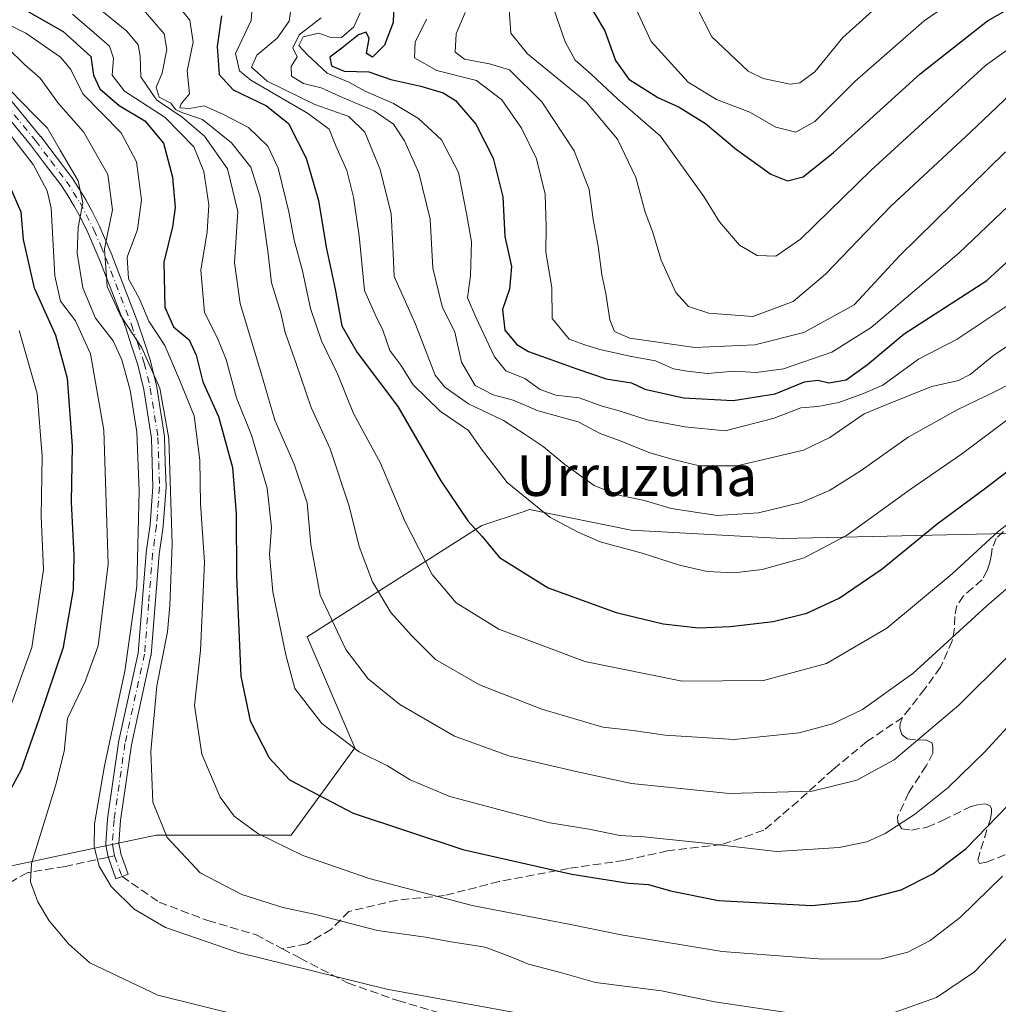
# Model space of a CAD drawing. Units: metres. Extents: x 589815 to 593248, y 4772978 to 4775337.
# Drawn here: x 592102 to 592295, y 4774242 to 4774436 of the extents above; entities that cross this region are included whole.
import ezdxf
from ezdxf.enums import TextEntityAlignment as Align

# ---------------------------------------------------------------- set-up
doc = ezdxf.new("R2010")
doc.units = ezdxf.units.M
doc.header["$MEASUREMENT"] = 0
doc.linetypes.add('DGN Style 3', pattern=[2.307223458686699, 1.648016756204785, -0.6592067024819142])
doc.linetypes.add('DGN Style 4', pattern=[2.6384748266838614, 1.318413404963828, -0.6592067024819142, 0.001648016756204785, -0.6592067024819142])
for name, color, linetype, lineweight in [('Arbolado forestal CxS', 92, 'Continuous', 0), ('Camino Cxs', 7, 'Continuous', 0), ('Camino eje', 30, 'DGN Style 4', 13), ('Curva de nivel maestra', 30, 'Continuous', 30), ('Curva de nivel normal', 30, 'Continuous', 0), ('Pastizal CxS', 92, 'Continuous', 0), ('Senda', 7, 'DGN Style 3', 0), ('Senda no paivmentada conexión', 7, 'DGN Style 3', 0), ('Texto cartográfico', 7, 'Continuous', 0)]:
    doc.layers.add(name, color=color, linetype=linetype, lineweight=lineweight)
doc.styles.add('Style-Arial', font='txt')

msp = doc.modelspace()

# ---------------------------------------------------------------- linework, layer by layer
at = {"layer": 'Arbolado forestal CxS', "color": 92, "linetype": 'Continuous', "lineweight": 0}
for points in [[(592296.4672999998, 4774334.597100001, 596.2556000000042), (592252.2490999997, 4774333.584899999, 608.3472999999941), (592222.3563000001, 4774335.215299999, 607.4251999999979), (592202.3278999999, 4774339.3029, 604.4421000000002), (592201.2631000001, 4774338.948100001, 603.9517999999953), (592192.9139, 4774336.164899999, 600.4401999999973), (592158.3970999997, 4774314.201900001, 581.7816000000021), (592167.8110999997, 4774292.237500001, 580.3196999999927), (592155.2588999998, 4774274.980699999, 571.4582999999984), (592128.5862999996, 4774274.980699999, 564.1486000000004), (592115.5204999996, 4774272.2095, 558.7786999999954), (592076.8088999996, 4774263.998299999, 541.4429999999993)], [(592076.8088999996, 4774263.998299999, 541.4429999999993), (592115.5204999996, 4774272.2095, 558.7786999999954), (592128.5862999996, 4774274.980699999, 564.1486000000004), (592155.2588999998, 4774274.980699999, 571.4582999999984), (592167.8110999997, 4774292.237500001, 580.3196999999927), (592158.3970999997, 4774314.201900001, 581.7816000000021), (592192.9139, 4774336.164899999, 600.4401999999973), (592201.2631000001, 4774338.948100001, 603.9517999999953), (592202.3278999999, 4774339.3029, 604.4421000000002), (592222.3563000001, 4774335.215299999, 607.4251999999979), (592252.2490999997, 4774333.584899999, 608.3472999999941), (592296.4672999998, 4774334.597100001, 596.2556000000042)]]:
    msp.add_polyline3d(points, dxfattribs=at)
at = {"layer": 'Camino Cxs', "color": 7, "linetype": 'Continuous', "lineweight": 0}
msp.add_polyline3d([(592098.1096999999, 4774422.3465, 580.6616999999969), (592105.7982999999, 4774413.016899999, 584.766300000003), (592105.8312999997, 4774412.975299999, 584.7356), (592108.8510999996, 4774408.990499999, 583.761400000003), (592111.9309, 4774404.9309, 584.5715999999958), (592111.9924999997, 4774404.8421, 584.625199999995), (592113.3328999998, 4774402.731500001, 585.1502000000038), (592114.6732999999, 4774400.615900001, 583.7281999999977), (592114.7011000002, 4774400.5701, 583.6950999999972), (592114.7253000002, 4774400.525900001, 583.6625000000058), (592115.9609000003, 4774398.180299999, 582.0095000000001), (592117.4813000001, 4774395.159499999, 582.3497000000061), (592117.5148999998, 4774395.0877, 582.3892000000051), (592118.9219000004, 4774391.8079, 583.6138999999966), (592119.8888999998, 4774389.5031, 582.8585000000021), (592119.9036999998, 4774389.4661, 582.8478000000032), (592124.9676999999, 4774376.2805, 575.2225000000036), (592124.9855000004, 4774376.2303, 575.3035999999993), (592126.2100999998, 4774372.496099999, 581.3534000000072), (592127.4698999999, 4774368.671900001, 584.0215999999928), (592127.4983000001, 4774368.5723, 584.0999000000012), (592128.7083000002, 4774363.5975, 582.0124000000069), (592128.7275, 4774363.502900001, 581.939400000003), (592130.2446999997, 4774353.7499, 583.4867999999988), (592130.2594999997, 4774353.590299999, 583.5483999999997), (592130.4145000001, 4774348.5843, 585.3429000000033), (592130.5547000002, 4774343.803300001, 581.9303999999975), (592130.5551000005, 4774343.765100001, 581.8910999999935), (592130.5515000002, 4774343.6679, 581.7859000000026), (592129.9814999999, 4774336.072899999, 578.892200000002), (592129.9725000003, 4774335.9891, 578.8459000000003), (592129.5827000003, 4774333.215100001, 577.1070999999939), (592129.2028999999, 4774330.483300001, 574.1686999999947), (592128.4061000004, 4774320.586100001, 576.2412999999942), (592127.6111000003, 4774310.651500001, 575.7345000000059), (592127.5954999998, 4774310.5295, 575.5841999999975), (592127.5850999998, 4774310.4769, 575.5195999999996), (592123.7253000002, 4774292.853499999, 571.0390999999945), (592121.5837000003, 4774277.917500001, 573.2734000000055), (592121.2635000005, 4774273.320699999, 581.8426000000036), (592121.4776999997, 4774272.176100001, 583.1977000000043), (592121.6480999999, 4774271.278700001, 582.1913000000059), (592123.0932999998, 4774267.265699999, 577.3653999999951), (592120.6470999997, 4774266.3847, 574.718200000003), (592119.1671000002, 4774270.494700001, 580.4103999999934), (592119.1130999997, 4774270.692500001, 580.6555999999982), (592118.9227, 4774271.694300001, 581.9416000000056), (592118.6760999998, 4774273.012900001, 581.9309000000068), (592118.6551000001, 4774273.245100001, 581.4542999999976), (592118.6583000004, 4774273.3355, 581.2710999999981), (592118.9933000002, 4774278.145500001, 572.5163999999932), (592119.0033, 4774278.239700001, 572.4695999999967), (592121.1583000004, 4774293.2697, 568.233600000007), (592121.1649000002, 4774293.310900001, 568.2188000000025), (592121.1753000002, 4774293.363299999, 568.1993999999977), (592125.0263, 4774310.946900001, 574.8076000000001), (592125.8142999997, 4774320.7941, 576.0175000000017), (592126.6142999995, 4774330.729499999, 571.1717999999964), (592126.6224999996, 4774330.804099999, 571.2041999999929), (592127.0077000001, 4774333.575099999, 572.108600000007), (592127.3919000002, 4774336.3093, 572.5702000000019), (592127.9537000004, 4774343.794700001, 579.140400000004), (592127.8157000003, 4774348.505899999, 584.3467999999993), (592127.6633000001, 4774353.4297, 582.7534000000014), (592126.1690999996, 4774363.0361, 578.3157999999967), (592124.9842999997, 4774367.907500001, 580.2649999999994), (592123.7401000002, 4774371.6841, 578.6487000000052), (592122.5248999996, 4774375.3893, 573.9484999999986), (592117.4836999997, 4774388.515500001, 579.0290999999997), (592116.5285, 4774390.792500001, 580.2660999999935), (592115.1410999997, 4774394.0261, 580.6104999999952), (592113.6492999997, 4774396.989900001, 580.3496000000014), (592112.4493000006, 4774399.268300001, 581.7035999999935), (592111.1372999996, 4774401.3387, 581.7019), (592109.8267000001, 4774403.4025, 581.2465999999986), (592106.7792999997, 4774407.419700001, 581.372000000003), (592103.7751000002, 4774411.3837, 582.1511000000028), (592096.1211000001, 4774420.6711, 575.8782000000066)], dxfattribs=at)
msp.add_polyline3d([(592098.1096999999, 4774422.3465, 580.6616999999969), (592105.7982999999, 4774413.016899999, 584.766300000003), (592105.8312999997, 4774412.975299999, 584.7356), (592108.8510999996, 4774408.990499999, 583.761400000003), (592111.9309, 4774404.9309, 584.5715999999958), (592111.9924999997, 4774404.8421, 584.625199999995), (592113.3328999998, 4774402.731500001, 585.1502000000038), (592114.6732999999, 4774400.615900001, 583.7281999999977), (592114.7011000002, 4774400.5701, 583.6950999999972), (592114.7253000002, 4774400.525900001, 583.6625000000058), (592115.9609000003, 4774398.180299999, 582.0095000000001), (592117.4813000001, 4774395.159499999, 582.3497000000061), (592117.5148999998, 4774395.0877, 582.3892000000051), (592118.9219000004, 4774391.8079, 583.6138999999966), (592119.8888999998, 4774389.5031, 582.8585000000021), (592119.9036999998, 4774389.4661, 582.8478000000032), (592124.9676999999, 4774376.2805, 575.2225000000036), (592124.9855000004, 4774376.2303, 575.3035999999993), (592126.2100999998, 4774372.496099999, 581.3534000000072), (592127.4698999999, 4774368.671900001, 584.0215999999928), (592127.4983000001, 4774368.5723, 584.0999000000012), (592128.7083000002, 4774363.5975, 582.0124000000069), (592128.7275, 4774363.502900001, 581.939400000003), (592130.2446999997, 4774353.7499, 583.4867999999988), (592130.2594999997, 4774353.590299999, 583.5483999999997), (592130.4145000001, 4774348.5843, 585.3429000000033), (592130.5547000002, 4774343.803300001, 581.9303999999975), (592130.5551000005, 4774343.765100001, 581.8910999999935), (592130.5515000002, 4774343.6679, 581.7859000000026), (592129.9814999999, 4774336.072899999, 578.892200000002), (592129.9725000003, 4774335.9891, 578.8459000000003), (592129.5827000003, 4774333.215100001, 577.1070999999939), (592129.2028999999, 4774330.483300001, 574.1686999999947), (592128.4061000004, 4774320.586100001, 576.2412999999942), (592127.6111000003, 4774310.651500001, 575.7345000000059), (592127.5954999998, 4774310.5295, 575.5841999999975), (592127.5850999998, 4774310.4769, 575.5195999999996), (592123.7253000002, 4774292.853499999, 571.0390999999945), (592121.5837000003, 4774277.917500001, 573.2734000000055), (592121.2635000005, 4774273.320699999, 581.8426000000036), (592121.4776999997, 4774272.176100001, 583.1977000000043), (592121.6480999999, 4774271.278700001, 582.1913000000059), (592123.0932999998, 4774267.265699999, 577.3653999999951), (592120.6470999997, 4774266.3847, 574.718200000003), (592119.1671000002, 4774270.494700001, 580.4103999999934), (592119.1130999997, 4774270.692500001, 580.6555999999982), (592118.9227, 4774271.694300001, 581.9416000000056), (592118.6760999998, 4774273.012900001, 581.9309000000068), (592118.6551000001, 4774273.245100001, 581.4542999999976), (592118.6583000004, 4774273.3355, 581.2710999999981), (592118.9933000002, 4774278.145500001, 572.5163999999932), (592119.0033, 4774278.239700001, 572.4695999999967), (592121.1583000004, 4774293.2697, 568.233600000007), (592121.1649000002, 4774293.310900001, 568.2188000000025), (592121.1753000002, 4774293.363299999, 568.1993999999977), (592125.0263, 4774310.946900001, 574.8076000000001), (592125.8142999997, 4774320.7941, 576.0175000000017), (592126.6142999995, 4774330.729499999, 571.1717999999964), (592126.6224999996, 4774330.804099999, 571.2041999999929), (592127.0077000001, 4774333.575099999, 572.108600000007), (592127.3919000002, 4774336.3093, 572.5702000000019), (592127.9537000004, 4774343.794700001, 579.140400000004), (592127.8157000003, 4774348.505899999, 584.3467999999993), (592127.6633000001, 4774353.4297, 582.7534000000014), (592126.1690999996, 4774363.0361, 578.3157999999967), (592124.9842999997, 4774367.907500001, 580.2649999999994), (592123.7401000002, 4774371.6841, 578.6487000000052), (592122.5248999996, 4774375.3893, 573.9484999999986), (592117.4836999997, 4774388.515500001, 579.0290999999997), (592116.5285, 4774390.792500001, 580.2660999999935), (592115.1410999997, 4774394.0261, 580.6104999999952), (592113.6492999997, 4774396.989900001, 580.3496000000014), (592112.4493000006, 4774399.268300001, 581.7035999999935), (592111.1372999996, 4774401.3387, 581.7019), (592109.8267000001, 4774403.4025, 581.2465999999986), (592106.7792999997, 4774407.419700001, 581.372000000003), (592103.7751000002, 4774411.3837, 582.1511000000028), (592096.1211000001, 4774420.6711, 575.8782000000066)], dxfattribs=at)
at = {"layer": 'Camino eje', "color": 30, "linetype": 'DGN Style 4', "lineweight": 13, "extrusion": (0.2519044588235876, -0.6995454907369609, 0.6687153729460539), "elevation": -3190273.154685941, "flags": 128}
msp.add_lwpolyline([(2174626.857927064, 2870091.476485949), (2174626.857927064, 2870084.944032428)], dxfattribs=at)
at = {"layer": 'Camino eje', "color": 30, "linetype": 'DGN Style 4', "lineweight": 13}
msp.add_polyline3d([(592097.1101000002, 4774421.515100001, 578.3337999999932), (592104.7950999998, 4774412.190099999, 583.2253000000055), (592107.8151000004, 4774408.2051, 582.4689999999973), (592110.8951000003, 4774404.145099999, 583.0495999999986), (592112.2351000002, 4774402.0351, 584.0574000000051), (592113.5751, 4774399.920100001, 582.7526999999973), (592114.8051000005, 4774397.585100001, 581.0446999999986), (592116.3201000001, 4774394.575099999, 581.5663000000059), (592117.7251000004, 4774391.300100001, 581.8738000000012), (592118.6901000004, 4774389.0001, 580.9749000000012), (592123.7500999998, 4774375.825099999, 574.6153000000049), (592124.9751000004, 4774372.090100001, 580.0620000000055), (592126.2351000002, 4774368.265100001, 582.2185000000027), (592127.4451000001, 4774363.290100001, 579.8113000000012), (592128.9600999998, 4774353.550100001, 583.1258999999991), (592129.1151000002, 4774348.545100001, 584.8464999999997), (592129.2550999997, 4774343.765100001, 580.494399999996), (592128.6851000004, 4774336.170100001, 575.585500000001), (592128.2950999998, 4774333.395099999, 573.9369000000006), (592127.9101, 4774330.6251, 571.476800000004), (592127.1101000002, 4774320.690099999, 576.2397999999957), (592126.3151000004, 4774310.755100001, 575.2768000000069), (592122.4451000001, 4774293.085100001, 568.2250000000058), (592120.2901, 4774278.0551, 572.9168000000063), (592119.9550999999, 4774273.245100001, 581.7253999999957), (592120.2001, 4774271.9351, 582.5899000000063), (592120.3901000004, 4774270.9351, 581.3880000000064)], dxfattribs=at)
at = {"layer": 'Curva de nivel maestra', "color": 30, "linetype": 'Continuous', "lineweight": 30, "flags": 128}
for points, elevation in [([(592175.6799999997, 4774443.4101), (592175.3799999999, 4774435.5001), (592173.6799999997, 4774431.050100001), (592171.3099999996, 4774428.700099999), (592170.1100000005, 4774429.380100001), (592170.6699999999, 4774432.340100001), (592170.0599999996, 4774433.610099999), (592168.5800000001, 4774433.090100001), (592165.29, 4774430.460100001), (592162.8799999999, 4774428.700099999), (592163.2100000001, 4774426.950099999), (592165.7400000002, 4774425.880100001), (592170.6200000001, 4774425.8101), (592174.9199999999, 4774424.2401), (592180.8499999996, 4774422.9301), (592185.2400000002, 4774421.640100001), (592187.7199999997, 4774420.130100001), (592191.7199999997, 4774415.4101), (592195.1500000004, 4774408.700099999), (592197.0199999996, 4774401.0701), (592197.4100000003, 4774393.2601), (592198.7800000003, 4774387.300100001), (592198.3700000001, 4774382.860099999), (592197, 4774378.8301), (592197.4299999997, 4774374.7601), (592199.8300000001, 4774371.920100001), (592202.0899999999, 4774370.540100001), (592211.6900000004, 4774367.100099999), (592217.4400000004, 4774365.1501), (592222.4299999997, 4774364.370100001), (592225.0899999999, 4774363.120100001), (592232.7199999997, 4774361.4001), (592242.4900000002, 4774360.850099999), (592250.79, 4774362.1501), (592256.6100000005, 4774364.530099999), (592259.2599999999, 4774364.880100001), (592261.3899999997, 4774364.3301), (592264.8499999996, 4774364.950099999), (592269.0700000003, 4774367.9901), (592276.25, 4774374.040100001), (592292.5700000003, 4774384.5701), (592313.0800000001, 4774403.350099999)], 625), ([(592095.5, 4774442.1801), (592110.2199999997, 4774433.7501), (592115.7000000002, 4774428.780099999), (592116.2599999999, 4774425.140100001), (592117.5, 4774422.4301), (592121.3200000003, 4774419.100099999), (592126.3399999999, 4774416.090100001), (592130.0599999996, 4774411.6601), (592131.7999999998, 4774404.960100001), (592132.3799999999, 4774398.970100001), (592131.8499999996, 4774395.1801), (592130.1200000001, 4774388.200099999), (592130.3099999996, 4774379.300100001), (592132.0599999996, 4774375.380100001), (592135.0999999996, 4774372.8301), (592136.4900000002, 4774369.8101), (592137.7999999998, 4774364.540100001), (592140.9400000004, 4774357.6801), (592143.6900000004, 4774347.620100001), (592144.4000000004, 4774338.5001), (592144.4500000002, 4774326.0801), (592145.29, 4774306.4101), (592147.1699999999, 4774297.550100001), (592150.9100000003, 4774290.300100001), (592154.9199999999, 4774285.9101), (592167.5, 4774279.370100001), (592189.1600000003, 4774272.1501), (592210.6399999997, 4774267.2601), (592221.8399999999, 4774265.5001), (592225.7800000003, 4774265.2601), (592230.1200000001, 4774263.9901), (592239.6500000004, 4774262.0601), (592258.0800000001, 4774261.130100001), (592267.2999999998, 4774262.0001), (592275.7000000002, 4774264.200099999), (592281.9699999997, 4774267.3301), (592288.5, 4774272.380100001), (592298.7699999996, 4774282.9801)], 575), ([(592214.9299999997, 4774437.6601), (592217.1699999999, 4774433.850099999), (592219.2699999996, 4774428.0001), (592221.9500000002, 4774424.360099999), (592227.6299999999, 4774420.700099999), (592231.8399999999, 4774418.770099999), (592237.0800000001, 4774415.600099999), (592243.1600000003, 4774410.4301), (592249.9400000004, 4774405.550100001), (592253.2800000003, 4774404.2601), (592256.3099999996, 4774405.0101), (592262.2999999998, 4774409.8201), (592279.4100000003, 4774425.380100001), (592292.75, 4774435.840100001), (592302.1299999999, 4774441.280099999)], 649.9999999999999), ([(592141.5300000003, 4774436.8301), (592140.6600000003, 4774430.790100001), (592141.0599999996, 4774425.280099999), (592143.8200000003, 4774422.200099999), (592150.3799999999, 4774419.040100001), (592154.7599999999, 4774415.590100001), (592158.2400000002, 4774408.7301), (592160.6399999997, 4774400.340100001), (592162.1399999997, 4774391.120100001), (592163.9299999997, 4774382.8301), (592165.2599999999, 4774375.630100001), (592168.2999999998, 4774370.360099999), (592176.3200000003, 4774359.700099999), (592184.8099999996, 4774345.0001), (592190.1200000001, 4774337.120100001), (592193, 4774334.020099999), (592196.4199999999, 4774329.850099999), (592206.0199999996, 4774323.860099999), (592219.4500000002, 4774318.9901), (592228.6699999999, 4774316.7401), (592235.6699999999, 4774315.960100001), (592241.9100000003, 4774316.2301), (592250.4199999999, 4774317.200099999), (592257.0800000001, 4774318.860099999), (592263.4699999997, 4774321.8201), (592271.9600000001, 4774327.630100001), (592282.7999999998, 4774336.520099999), (592292.4100000003, 4774343.620100001), (592301.75, 4774350.790100001)], 600), ([(592095.9900000002, 4774276.9101), (592102, 4774287.960100001), (592105.4900000002, 4774297.9101), (592110.2800000003, 4774312.140100001), (592112.2599999999, 4774323.5101), (592112.4500000002, 4774330.2401), (592111.8700000001, 4774340.790100001), (592112.0599999996, 4774351.9001), (592111.0899999999, 4774365.210100001), (592108.7999999998, 4774373.700099999), (592104.5899999999, 4774383.040100001), (592102.4000000004, 4774392.6501), (592101.9600000001, 4774398.030099999), (592099.7800000003, 4774403.0801)], 550)]:
    msp.add_lwpolyline(points, dxfattribs=dict(at, elevation=elevation))
at = {"layer": 'Curva de nivel normal', "color": 30, "linetype": 'Continuous', "lineweight": 0, "flags": 128}
for points, elevation in [([(592222.0599999996, 4774549.939999999), (592227.1399999997, 4774540.58), (592229.9199999999, 4774535.75), (592232.9400000004, 4774526.880000001), (592234.1100000005, 4774517.16), (592235.2599999999, 4774509.5), (592234.5, 4774503.49), (592229.29, 4774490.02), (592219.5499999998, 4774468.59), (592218.1200000001, 4774464.180000001), (592218.3899999997, 4774458.699999999), (592221.29, 4774448.67), (592223.3300000001, 4774438.310000001), (592226.3499999996, 4774431.76), (592233.6699999999, 4774423.74), (592239.2199999997, 4774420.300000001), (592245.7999999998, 4774417.82), (592250.9500000002, 4774414.859999999), (592254.9000000004, 4774413.869999999), (592258.6699999999, 4774415.949999999), (592266.5099999999, 4774423.869999999), (592280.2199999997, 4774435.84), (592292.2800000003, 4774444.16), (592301.75, 4774449.310000001)], 655), ([(592131.25, 4774440.99), (592135.2599999999, 4774436), (592135.9299999997, 4774431.67), (592134.75, 4774426.01), (592135.1699999999, 4774421.41), (592133.54, 4774419.480000001), (592133.2800000003, 4774418.680000001), (592135.2000000002, 4774418.560000001), (592138.0599999996, 4774419.039999999), (592141.8799999999, 4774417.34), (592146.8300000001, 4774414.789999999), (592150.6399999997, 4774411.100000001), (592152.6600000003, 4774406.74), (592154.8200000003, 4774398.140000001), (592155.8600000005, 4774392.52), (592157.4800000004, 4774386.470000001), (592159.0599999996, 4774379.050000001), (592161.2400000002, 4774372.65), (592164.3899999997, 4774366.130000001), (592167.54, 4774358.26), (592172.8700000001, 4774348.460000001), (592177.7400000002, 4774336.9), (592183.1200000001, 4774326.470000001), (592187.8499999996, 4774320.92), (592196.25, 4774315.66), (592213.25, 4774309.300000001), (592232.4400000004, 4774305.42), (592248.54, 4774305.529999999), (592260.9699999997, 4774308.930000001), (592272.8399999999, 4774315.880000001), (592285.79, 4774326.640000001), (592294.8200000003, 4774334.960000001), (592304.2599999999, 4774342.130000001)], 595), ([(592297.8399999999, 4774357.960000001), (592287.5999999996, 4774350.279999999), (592277.4400000004, 4774343.27), (592264.8799999999, 4774334.210000001), (592256.5199999996, 4774329.75), (592248.2699999996, 4774327.49), (592242.7199999997, 4774326.800000001), (592237.3600000005, 4774327.100000001), (592231.9199999999, 4774328.34), (592224.5700000003, 4774330.730000001), (592216.29, 4774332.949999999), (592211.9500000002, 4774334.859999999), (592206.3499999996, 4774337.82), (592197.9199999999, 4774344.65), (592192.8499999996, 4774351.24), (592190.25, 4774354.930000001), (592184.6600000003, 4774358.720000001), (592179.3399999999, 4774363.960000001), (592176.9199999999, 4774367.850000001), (592174.7599999999, 4774370.720000001), (592173.3399999999, 4774374.75), (592171.8099999996, 4774377.84), (592169.7100000001, 4774382.600000001), (592168.6699999999, 4774393.359999999), (592167.5899999999, 4774401), (592166.2199999997, 4774406.289999999), (592164.0999999996, 4774411.180000001), (592162.7300000004, 4774414.470000001), (592158.4900000002, 4774417.59), (592147.2800000003, 4774424.119999999), (592145.0800000001, 4774425.99), (592144.29, 4774429.390000001), (592147.3799999999, 4774435.930000001), (592147.8200000003, 4774442.350000001)], 605), ([(592620.6600000003, 4774440.640000001), (592603.9900000002, 4774411.74), (592595.2100000001, 4774398.800000001), (592590.4000000004, 4774394.58), (592582.0700000003, 4774389.58), (592568.7400000002, 4774385.109999999), (592552.7400000002, 4774382.100000001), (592534.4000000004, 4774379.67), (592511.3799999999, 4774375.449999999), (592482.0199999996, 4774368.640000001), (592457.0599999996, 4774361.4), (592438.4900000002, 4774354.180000001), (592419.3399999999, 4774345.810000001), (592407.79, 4774341.4), (592395.8799999999, 4774336.25), (592380.54, 4774331.199999999), (592370.6399999997, 4774328.039999999), (592361.4500000002, 4774322.4), (592334.8099999996, 4774298.180000001), (592317.3799999999, 4774279.189999999), (592301.9100000003, 4774260.220000001), (592290.1500000004, 4774248.01), (592282.6799999997, 4774242.930000001), (592274.2999999998, 4774239.939999999)], 565), ([(592155.3700000001, 4774439.34), (592154.8499999996, 4774435.82), (592152.5199999996, 4774432.439999999), (592148.4500000002, 4774429.09), (592147.4199999999, 4774426.730000001), (592150.5499999998, 4774423.960000001), (592159.9500000002, 4774419.350000001), (592166.6200000001, 4774416.939999999), (592169.8200000003, 4774413.850000001), (592172.8300000001, 4774406.470000001), (592175, 4774397.74), (592175.2999999998, 4774391.380000001), (592175.6100000005, 4774385.350000001), (592179.8099999996, 4774375.91), (592183.7199999997, 4774365.890000001), (592185.5899999999, 4774363.52), (592190.2800000003, 4774360.230000001), (592197.1900000004, 4774356.92), (592201.2400000002, 4774354.300000001), (592205.0199999996, 4774351.800000001), (592209.2599999999, 4774348.199999999), (592215.0999999996, 4774344.07), (592219.5899999999, 4774342.230000001), (592225, 4774341.09), (592230.3099999996, 4774339.550000001), (592239.3799999999, 4774338.16), (592247.5199999996, 4774338.640000001), (592255.9400000004, 4774340.74), (592261.5599999996, 4774343.08), (592267.7999999998, 4774347.029999999), (592277.0800000001, 4774353.59), (592286.75, 4774359.02), (592294.4100000003, 4774362.680000001), (592299.75, 4774365.49)], 610), ([(592235.2199999997, 4774438.75), (592238.3300000001, 4774432.680000001), (592245.4699999997, 4774425.890000001), (592248.4299999997, 4774424.449999999), (592253.7800000003, 4774423.33), (592255.6600000003, 4774423.58), (592258.6299999999, 4774425.779999999), (592264.1900000004, 4774432.59), (592271.9500000002, 4774439.52)], 660), ([(592304.4699999997, 4774304.84), (592292.2599999999, 4774291.5), (592284.9299999997, 4774284.359999999), (592278.2999999998, 4774279.09), (592272.5499999998, 4774275.310000001), (592268.9000000004, 4774273.699999999), (592263.4600000001, 4774272.560000001), (592251.0700000003, 4774271.789999999), (592236.3600000005, 4774273.449999999), (592224.8899999997, 4774274.640000001), (592220.1699999999, 4774274.92), (592214.0599999996, 4774276.15), (592206.3499999996, 4774277.430000001), (592199.2199999997, 4774279.300000001), (592186.5800000001, 4774282.66), (592178.7800000003, 4774285.939999999), (592174.2999999998, 4774288.699999999), (592168.7100000001, 4774291.480000001), (592161.3300000001, 4774297.029999999), (592156.0099999999, 4774303.99), (592154.2199999997, 4774310.600000001), (592151.6500000004, 4774323.07), (592151, 4774330.42), (592151.3600000005, 4774335.76), (592150.5, 4774343.57), (592147.4600000001, 4774353.99), (592144.4800000004, 4774361.4), (592142.4299999997, 4774368.960000001), (592140.7400000002, 4774373.15), (592138.1200000001, 4774378.220000001), (592137.4100000003, 4774386.59), (592138.7000000002, 4774394.16), (592139, 4774399.5), (592138.0199999996, 4774406.109999999), (592136.0599999996, 4774410.960000001), (592130.4000000004, 4774416.730000001), (592122.3399999999, 4774421.980000001), (592119.9199999999, 4774425.119999999), (592120.1600000003, 4774428.5), (592119.4199999999, 4774430.82), (592116.8099999996, 4774433.109999999), (592112.0800000001, 4774437.189999999)], 580), ([(592117.5199999996, 4774438.100000001), (592122.8200000003, 4774433.800000001), (592125.04, 4774431.109999999), (592125.4199999999, 4774428.859999999), (592125.5800000001, 4774424.77), (592128.6399999997, 4774420.25), (592133.7199999997, 4774416.82), (592138.1600000003, 4774413.060000001), (592142.6900000004, 4774406.640000001), (592144.7199999997, 4774398.16), (592144.0999999996, 4774388.039999999), (592145.1699999999, 4774380), (592149.2400000002, 4774366.439999999), (592152.0099999999, 4774356.949999999), (592155.8200000003, 4774348.279999999), (592158.3899999997, 4774340.65), (592159.1200000001, 4774332.4), (592161.0099999999, 4774322.380000001), (592166.0800000001, 4774311.65), (592170.4900000002, 4774305.9), (592176.7199999997, 4774300.800000001), (592187.4800000004, 4774294.560000001), (592198.2400000002, 4774290.65), (592211.7599999999, 4774287.51), (592222.4800000004, 4774285.230000001), (592241.8200000003, 4774283.25), (592258.1200000001, 4774283.689999999), (592266.9100000003, 4774285.83), (592274.3300000001, 4774289.859999999), (592287.0999999996, 4774300.699999999), (592305.8899999997, 4774319.369999999)], 585), ([(592310.0800000001, 4774335.4), (592292.5800000001, 4774320.289999999), (592278.0099999999, 4774306.9), (592268.0800000001, 4774299.800000001), (592262.0999999996, 4774296.970000001), (592255.5700000003, 4774295.189999999), (592242.75, 4774293.9), (592229.0899999999, 4774294.74), (592222.7599999999, 4774295.66), (592216.7599999999, 4774296.32), (592204.7599999999, 4774299.859999999), (592192.4199999999, 4774304.680000001), (592183.7599999999, 4774309.720000001), (592179.04, 4774314.470000001), (592174.9199999999, 4774318.960000001), (592171.3300000001, 4774325.07), (592168.6799999997, 4774332.050000001), (592166.7100000001, 4774340), (592162.9400000004, 4774351.32), (592159.2000000002, 4774359.449999999), (592156.2599999999, 4774368.16), (592154.0700000003, 4774374.26), (592153.2000000002, 4774378.180000001), (592151.3499999996, 4774384.09), (592150.6200000001, 4774390.34), (592149.1600000003, 4774401.08), (592147.2699999996, 4774406.949999999), (592143.4500000002, 4774411.76), (592137.7699999996, 4774416.34), (592133.6900000004, 4774417.76), (592132.4299999997, 4774418.34), (592131.4900000002, 4774419.560000001), (592129.2199999997, 4774420.76), (592128.6299999999, 4774422.779999999), (592129.79, 4774425.5), (592130.6900000004, 4774430.16), (592130.1600000003, 4774433.27), (592126.0899999999, 4774438.01)], 590), ([(592300.5599999996, 4774382.199999999), (592286.75, 4774372.960000001), (592279.0800000001, 4774369), (592272.04, 4774363.9), (592268.2699999996, 4774362.230000001), (592263.3799999999, 4774360.470000001), (592259.2400000002, 4774359.67), (592255.8499999996, 4774359.380000001), (592250.6200000001, 4774357.369999999), (592240.9600000001, 4774354.859999999), (592232.9500000002, 4774355.67), (592225.54, 4774357.060000001), (592220.0300000003, 4774358.84), (592216.6600000003, 4774359.74), (592212.1100000005, 4774361.4), (592207.4900000002, 4774361.880000001), (592204.4199999999, 4774363.060000001), (592201.3799999999, 4774365.230000001), (592197.6699999999, 4774366.74), (592195.4000000004, 4774369.470000001), (592191.6900000004, 4774377.32), (592190.0999999996, 4774381.16), (592190.6500000004, 4774385.5), (592190.8499999996, 4774392.180000001), (592189.9000000004, 4774397.77), (592188.29, 4774405.869999999), (592184.9100000003, 4774412.34), (592180.4100000003, 4774416.59), (592175.4500000002, 4774419.52), (592169.8799999999, 4774421.99), (592166.6200000001, 4774423.720000001), (592162.3600000005, 4774425.49), (592158.4699999997, 4774429.130000001), (592156.79, 4774431), (592157.6399999997, 4774432.710000001), (592160.7000000002, 4774433.390000001), (592162.8600000005, 4774432.619999999), (592165.1799999997, 4774432.550000001), (592167.6600000003, 4774434.66), (592168.8600000005, 4774437.449999999)], 620), ([(592296.2599999999, 4774410), (592275.4000000004, 4774389.5), (592266.4000000004, 4774379.76), (592256.5, 4774374.27), (592246.7800000003, 4774371.859999999), (592234.9400000004, 4774371.350000001), (592222.0899999999, 4774373.16), (592219.0899999999, 4774374.5), (592218.1399999997, 4774376.82), (592217.4000000004, 4774382.01), (592216.5800000001, 4774385.65), (592215.8700000001, 4774391.369999999), (592214.8600000005, 4774396.600000001), (592214.1100000005, 4774402.52), (592211.1299999999, 4774410.199999999), (592204.7599999999, 4774419.84), (592198.3499999996, 4774426.15), (592194.4199999999, 4774427.390000001), (592189.5, 4774428.300000001), (592187.6100000005, 4774429.680000001), (592187.8600000005, 4774433.26), (592189.5800000001, 4774437.51)], 635), ([(592198.2999999998, 4774438.08), (592198.6299999999, 4774433.439999999), (592201.9000000004, 4774429.34), (592213.5, 4774419.869999999), (592219.6699999999, 4774412.5), (592223.2800000003, 4774404.9), (592225.1200000001, 4774398.09), (592226.5800000001, 4774394.230000001), (592228.2800000003, 4774388.560000001), (592231.2300000004, 4774382.17), (592233.7100000001, 4774379.449999999), (592237.7300000004, 4774378.140000001), (592246.4199999999, 4774377.460000001), (592254.3600000005, 4774380.439999999), (592260.75, 4774385.810000001), (592273.6799999997, 4774399.220000001), (592289.3799999999, 4774413.890000001), (592299.9400000004, 4774423.930000001)], 640), ([(592207.0899999999, 4774438.140000001), (592209.3399999999, 4774431.680000001), (592211.3399999999, 4774428.060000001), (592214.5099999999, 4774425.350000001), (592219.7400000002, 4774420.359999999), (592228.1500000004, 4774413.08), (592236.7400000002, 4774401.16), (592239.8200000003, 4774396.130000001), (592243.7999999998, 4774391.560000001), (592247.2599999999, 4774389.470000001), (592250.9299999997, 4774389.4), (592255.8300000001, 4774392.75), (592269.7800000003, 4774406.359999999), (592292.3700000001, 4774427.039999999), (592303.8300000001, 4774435.24)], 645), ([(592097.5899999999, 4774436), (592102.9000000004, 4774433.390000001), (592109.7400000002, 4774428.710000001), (592111.7800000003, 4774426.230000001), (592114.1500000004, 4774421.42), (592121.6799999997, 4774413.730000001), (592124.7199999997, 4774407.99), (592125.7300000004, 4774400.480000001), (592124.9500000002, 4774394.66), (592122.9100000003, 4774389.16), (592123.1699999999, 4774384.9), (592125.25, 4774381.039999999), (592127.1500000004, 4774376.560000001), (592130.29, 4774371.699999999), (592133.2199999997, 4774364.960000001), (592136.1200000001, 4774357.800000001), (592137.2300000004, 4774349.060000001), (592137.3700000001, 4774340.470000001), (592138.1299999999, 4774328.9), (592137.3799999999, 4774311.460000001), (592136.1900000004, 4774300.58), (592137.6399999997, 4774290.970000001), (592141.2100000001, 4774282.52), (592144.0300000003, 4774278.720000001), (592148.7000000002, 4774275.350000001), (592157.5300000003, 4774270.949999999), (592170.6600000003, 4774266.41), (592191.0199999996, 4774261.130000001), (592210.4100000003, 4774257.350000001), (592220.4199999999, 4774255.279999999), (592240.3200000003, 4774252.039999999), (592260.2400000002, 4774250.529999999), (592271.79, 4774250.59), (592277.0099999999, 4774251.880000001), (592281.4100000003, 4774254.17), (592287.4100000003, 4774258.779999999), (592295.6799999997, 4774266.92)], 570), ([(592306.1200000001, 4774377.800000001), (592293.9699999997, 4774369.779999999), (592289.3200000003, 4774365.980000001), (592287.0300000003, 4774364.84), (592281.75, 4774363.600000001), (592273.9699999997, 4774360.550000001), (592268.3799999999, 4774358.199999999), (592261.6299999999, 4774353.560000001), (592256.3799999999, 4774351.02), (592243.2599999999, 4774347.930000001), (592235.8799999999, 4774347.939999999), (592230.9699999997, 4774349.16), (592226.04, 4774350.52), (592220.1799999997, 4774352.92), (592216.2599999999, 4774354.33), (592211.9000000004, 4774356.640000001), (592204.0099999999, 4774358.82), (592199.0700000003, 4774360.91), (592195.1600000003, 4774361.970000001), (592191.5999999996, 4774363.84), (592188.8600000005, 4774368.449999999), (592187.5599999996, 4774374.380000001), (592185.0700000003, 4774379.449999999), (592183.2300000004, 4774386.99), (592182.6900000004, 4774396.699999999), (592180.4800000004, 4774405.810000001), (592177.6600000003, 4774412.180000001), (592175.4400000004, 4774415.460000001), (592171.6299999999, 4774418.100000001), (592165.4199999999, 4774420.710000001), (592161.1500000004, 4774422.609999999), (592157.6900000004, 4774423.460000001), (592155.3300000001, 4774424.9), (592155.2599999999, 4774426.83), (592156.4299999997, 4774428.75), (592155.5899999999, 4774430.52), (592156.8600000005, 4774433.08), (592161.2000000002, 4774436.480000001)], 615), ([(592181.9800000004, 4774436.199999999), (592179.7599999999, 4774431.609999999), (592179.6299999999, 4774428.529999999), (592183.9900000002, 4774426.050000001), (592191.8200000003, 4774424.060000001), (592196.8200000003, 4774420.230000001), (592200.7100000001, 4774414.640000001), (592203.7199999997, 4774408.57), (592205.4299999997, 4774401.59), (592205.6200000001, 4774395.26), (592205.5599999996, 4774390.140000001), (592206.7400000002, 4774383.16), (592206.8200000003, 4774377.07), (592210.1600000003, 4774373), (592213.0300000003, 4774371.939999999), (592216.2300000004, 4774370.930000001), (592222.4800000004, 4774369.57), (592227.1699999999, 4774368.67), (592230.7199999997, 4774367.130000001), (592233.4299999997, 4774366.67), (592237.4299999997, 4774366.17), (592242.75, 4774366.67), (592247.0800000001, 4774366.42), (592252.4800000004, 4774367.140000001), (592262, 4774370.430000001), (592269.7800000003, 4774375.26), (592287.0700000003, 4774389.980000001), (592305.2400000002, 4774407.279999999)], 630), ([(592258.8099999996, 4774239.09), (592238.9299999997, 4774242.100000001), (592228.3799999999, 4774244.24), (592215.3300000001, 4774245.92), (592208.4199999999, 4774247.880000001), (592202.0999999996, 4774249.539999999), (592198.9699999997, 4774250.84), (592193.5800000001, 4774252.859999999), (592186.4199999999, 4774253.980000001), (592181.7599999999, 4774254.83), (592172.29, 4774256.189999999), (592160.1200000001, 4774259.32), (592153.5999999996, 4774260.680000001), (592145.5199999996, 4774263.27), (592137.29, 4774267.560000001), (592130.75, 4774274.51), (592127.9199999999, 4774281.51), (592127.5800000001, 4774291.5), (592128.7300000004, 4774304.5), (592130.8700000001, 4774315.17), (592131.3300000001, 4774320.34), (592131.7599999999, 4774332.5), (592131.0800000001, 4774353.380000001), (592129.3399999999, 4774363.32), (592125.7800000003, 4774371.289999999), (592121.4900000002, 4774377.789999999), (592118.9000000004, 4774383.369999999), (592118.4199999999, 4774390.83), (592119.9800000004, 4774398.5), (592119.0899999999, 4774405.5), (592114.2800000003, 4774413.9), (592109.3499999996, 4774419.52), (592105.6900000004, 4774424.560000001), (592102.5999999996, 4774427.25), (592099.2300000004, 4774430.550000001)], 565), ([(592200.4900000002, 4774239.76), (592174.1399999997, 4774244.59), (592144.79, 4774251.84), (592130.4199999999, 4774256.789999999), (592124.29, 4774260.380000001), (592119.75, 4774264.84), (592117.3499999996, 4774268.9), (592116.3899999997, 4774272.689999999), (592116.4600000001, 4774277.220000001), (592118.4299999997, 4774288.66), (592122.4500000002, 4774307.390000001), (592124.79, 4774324.189999999), (592125.2800000003, 4774343.039999999), (592124.8099999996, 4774354.630000001), (592123.4800000004, 4774362.91), (592121.8399999999, 4774368.92), (592120.1100000005, 4774372.65), (592116.5999999996, 4774377.09), (592114.1200000001, 4774383.100000001), (592112.9800000004, 4774389.930000001), (592113.2000000002, 4774395), (592114.1399999997, 4774399.9), (592113.2199999997, 4774404.279999999), (592109.6799999997, 4774410.33), (592107.1799999997, 4774414.619999999), (592104.5899999999, 4774417.24), (592099.7400000002, 4774422.199999999)], 560), ([(592097.3399999999, 4774416.4), (592104.3499999996, 4774407.5), (592107.1100000005, 4774402.26), (592107.8799999999, 4774398.83), (592108.5999999996, 4774385.5), (592109.7400000002, 4774380.5), (592112.6600000003, 4774376.59), (592115.6399999997, 4774370.100000001), (592118.2599999999, 4774355), (592119.1200000001, 4774328.529999999), (592117.1500000004, 4774312.390000001), (592114.5899999999, 4774305.34), (592111.0800000001, 4774298.07), (592110.4199999999, 4774291.5), (592108.7400000002, 4774284.74), (592103.9800000004, 4774269.41), (592103.8200000003, 4774265.810000001), (592105.2699999996, 4774261.850000001), (592107.5, 4774258.08), (592111.3399999999, 4774253.449999999), (592115.5, 4774249.76), (592128.9199999999, 4774243.380000001), (592145.3799999999, 4774239.289999999)], 555), ([(592101.5800000001, 4774374.66), (592105.1399999997, 4774362.210000001), (592106.0999999996, 4774349.84), (592105.8899999997, 4774337.970000001), (592106.3799999999, 4774327.460000001), (592104.04, 4774312.07), (592099.5099999999, 4774299.51)], 545)]:
    msp.add_lwpolyline(points, dxfattribs=dict(at, elevation=elevation))
at = {"layer": 'Pastizal CxS', "color": 92, "linetype": 'Continuous', "lineweight": 0}
msp.add_polyline3d([(592076.8088999996, 4774263.998299999, 541.4429999999993), (592115.5204999996, 4774272.2095, 558.7786999999954), (592128.5862999996, 4774274.980699999, 564.1486000000004), (592155.2588999998, 4774274.980699999, 571.4582999999984), (592167.8110999997, 4774292.237500001, 580.3196999999927), (592158.3970999997, 4774314.201900001, 581.7816000000021), (592192.9139, 4774336.164899999, 600.4401999999973), (592201.2631000001, 4774338.948100001, 603.9517999999953), (592202.3278999999, 4774339.3029, 604.4421000000002), (592222.3563000001, 4774335.215299999, 607.4251999999979), (592252.2490999997, 4774333.584899999, 608.3472999999941), (592296.4672999998, 4774334.597100001, 596.2556000000042)], dxfattribs=at)
msp.add_polyline3d([(592076.8088999996, 4774263.998299999, 541.4429999999993), (592115.5204999996, 4774272.2095, 558.7786999999954), (592128.5862999996, 4774274.980699999, 564.1486000000004), (592155.2588999998, 4774274.980699999, 571.4582999999984), (592167.8110999997, 4774292.237500001, 580.3196999999927), (592158.3970999997, 4774314.201900001, 581.7816000000021), (592192.9139, 4774336.164899999, 600.4401999999973), (592201.2631000001, 4774338.948100001, 603.9517999999953), (592202.3278999999, 4774339.3029, 604.4421000000002), (592222.3563000001, 4774335.215299999, 607.4251999999979), (592252.2490999997, 4774333.584899999, 608.3472999999941), (592296.4672999998, 4774334.597100001, 596.2556000000042)], dxfattribs=at)
at = {"layer": 'Senda', "color": 7, "linetype": 'DGN Style 3', "lineweight": 0}
for points in [[(592295.9200999998, 4774334.970100001, 600.9519), (592294.4401000004, 4774333.610099999, 600.6294000000053), (592293.6801000005, 4774331.670100001, 598.5374000000012), (592293.5000999998, 4774330.5101, 597.2819000000018), (592293.2100999998, 4774328.870100001, 595.4182000000001), (592292.6700999998, 4774327.2601, 593.7568000000028), (592291.6801000005, 4774325.460100001, 593.4667999999947), (592289.8601000002, 4774323.840100001, 593.5144), (592288.0100999996, 4774322.2601, 593.5044999999955), (592286.6501000002, 4774320.350099999, 593.2988000000041), (592286.2600999996, 4774318.1801, 592.5896999999968), (592286.2401000002, 4774315.9101, 591.752800000002), (592285.7701000003, 4774313.370100001, 591.0647999999928), (592283.4700999996, 4774308.1601, 589.9321999999956), (592280.3400999998, 4774303.9001, 589.3389000000025), (592277.3800999997, 4774300.0601, 588.8825999999972), (592275.9801000003, 4774298.2601, 588.5366999999969), (592268.9301000005, 4774293.4801, 588.3846000000049), (592262.2600999996, 4774288.0001, 587.3123999999953), (592255.3601000002, 4774281.7401, 585.2149000000063), (592248.5800999999, 4774275.960100001, 582.6900000000023), (592240.2701000003, 4774273.130100001, 582.1407999999938), (592229.5701000001, 4774271.890100001, 584.1493999999948), (592221.0201000003, 4774270.020099999, 578.2788), (592210.0301000001, 4774268.420100001, 577.2081999999937), (592196.3000999996, 4774265.840100001, 575.4164000000019), (592185.4401000004, 4774263.050100001, 574.674199999994), (592176.2200999996, 4774262.1801, 571.4973000000027), (592166.6601, 4774259.940099999, 569.6781999999948), (592163.1901000004, 4774256.450099999, 566.4918000000034), (592158.3400999998, 4774253.550100001, 565.5237000000052), (592153.5301000001, 4774252.550100001, 567.4878999999928)], [(592275.9801000003, 4774298.2601, 588.5366999999969), (592275.5100999996, 4774297.0601, 588.2099000000017), (592275.4401000004, 4774296.130100001, 587.9257999999973), (592275.7901, 4774294.9001, 587.4523999999947), (592276.8800999997, 4774294.0101, 586.9336999999941), (592278.8501000004, 4774293.770099999, 586.319399999993), (592280.5100999996, 4774293.8101, 585.8320999999996), (592281.8400999998, 4774293.2301, 585.2375000000029), (592281.9600999998, 4774292.380100001, 584.9113999999972), (592281.9700999996, 4774291.220100001, 584.4744000000064), (592280.6001000004, 4774288.6601, 583.9977000000072), (592277.1501000002, 4774283.350099999, 582.9909999999945), (592274.9901000002, 4774278.670100001, 581.6190999999963), (592275.0000999998, 4774277.4801, 581.1423000000068), (592275.7901, 4774276.2501, 580.5023999999976), (592277.7001, 4774276.0101, 580.0078000000067), (592280.8101000004, 4774276.5601, 579.4614000000003), (592283.9501, 4774277.9301, 579.1119000000035), (592289.3300999999, 4774280.620100001, 578.366200000004), (592291.1501000002, 4774281.0801, 577.9272000000057), (592292.2701000003, 4774281.170100001, 577.5944000000018), (592293.2100999998, 4774280.880100001, 577.1987999999983), (592293.5500999996, 4774280.280099999, 576.8788999999961), (592293.5500999996, 4774279.5001, 576.6005000000005), (592293.3000999996, 4774278.2301, 576.2318999999989), (592291.1300999997, 4774271.2401, 574.4965999999986), (592290.8400999998, 4774270.0801, 574.1518000000069), (592291.1801000005, 4774269.4101, 573.7704999999987), (592292.5201000003, 4774269.6801, 573.3905999999988), (592298.0201000003, 4774271.780099999, 571.957899999994)], [(592119.1305, 4774270.628900001, 580.5766000000004), (592118.9315, 4774270.580499999, 580.4437000000034), (592110.6098999997, 4774268.840100001, 571.3600000000006), (592103.1201, 4774267.5701, 565.0724999999948), (592095.8498999998, 4774263.390100001, 558.686400000006)], [(592121.8701, 4774266.825099999, 576.5310000000027), (592129.1901000004, 4774261.770099999, 564.850099999996), (592138.8101000004, 4774258.110099999, 564.079899999997), (592148.2499000002, 4774255.350299999, 568.1956999999966), (592153.5301000001, 4774252.550100001, 567.4878999999928)], [(592153.5301000001, 4774252.550100001, 567.4878999999928), (592157.0401, 4774250.6801, 564.7590999999958), (592166.5000999998, 4774245.780099999, 563.3944000000047), (592176.2901, 4774242.3101, 565.7514999999985), (592207.3300999999, 4774233.340100001, 559.9024999999965), (592223.4501, 4774228.920100001, 558.7226999999984), (592239.1001000004, 4774223.2501, 556.1573000000062), (592259.7001, 4774217.440099999, 555.2513000000035), (592272.8800999997, 4774214.780099999, 553.9428999999947), (592281.8800999997, 4774214.140100001, 553.0250999999989)]]:
    msp.add_polyline3d(points, dxfattribs=at)
at = {"layer": 'Senda no paivmentada conexión', "color": 7, "linetype": 'DGN Style 3', "lineweight": 0, "extrusion": (-0.5155591937544228, -0.1253288541492971, 0.8476387178821609), "elevation": -903134.2096409748, "flags": 128}
msp.add_lwpolyline([(-4499297.375866546, 1443932.678147216), (-4499297.375866546, 1443931.148859617)], dxfattribs=at)

# ---------------------------------------------------------------- texts
at = {"layer": 'Texto cartográfico', "color": 7, "linetype": 'Continuous', "lineweight": 0, "style": 'Style-Arial'}
msp.add_text('Urruzuna', height=8, dxfattribs=at).set_placement((592223.4977085366, 4774346.01015), align=Align.MIDDLE_CENTER)

doc.saveas('drawing.dxf')
